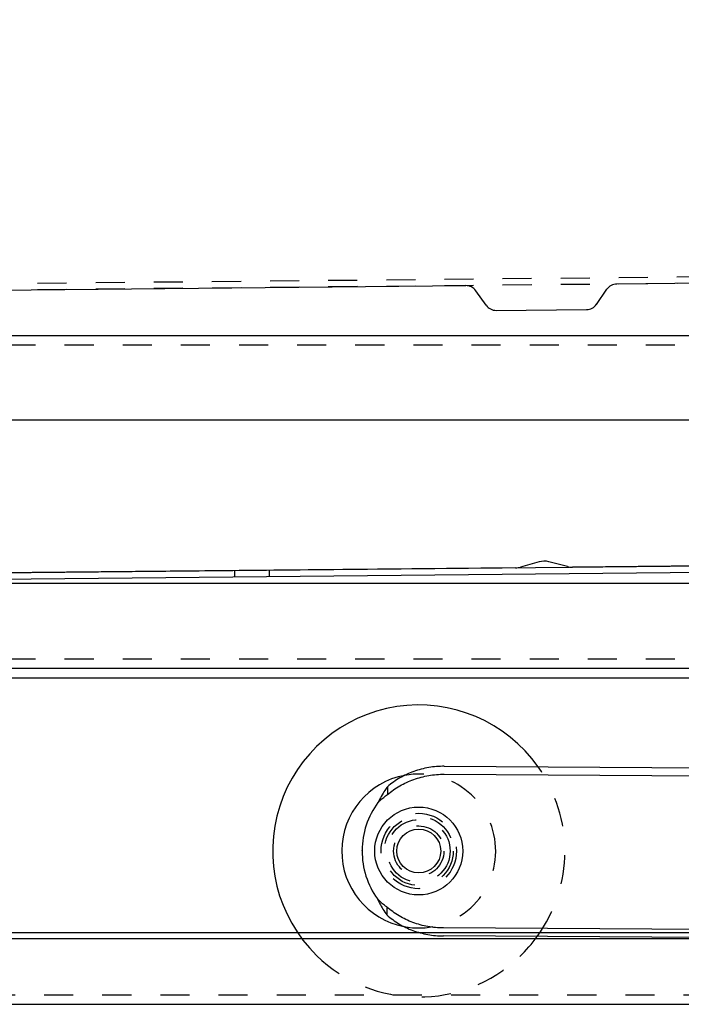
# Model space of a CAD drawing. Units: millimetres. Extents: x 70889 to 577963, y 15646 to 50228.
# Drawn here: x 79219 to 79324, y 29058 to 29215 of the extents above; entities that cross this region are included whole.
import ezdxf

# ---------------------------------------------------------------- set-up
doc = ezdxf.new("R2010")
doc.units = ezdxf.units.MM
doc.header["$LTSCALE"] = 46.255
doc.header["$PDMODE"] = 3
doc.header["$PDSIZE"] = 0.3125
doc.linetypes.add('HIDDEN', pattern=[0.2, 0.1, -0.1])
doc.layers.get('0').update_dxf_attribs({"linetype": 'CONTINUOUS'})
doc.layers.get('Defpoints').update_dxf_attribs({"linetype": 'CONTINUOUS'})
for name, color, linetype in [('FLGU_RBP_700R_SS_20_01_1_BL161', 7, 'CONTINUOUS'), ('FLGU_RBP_700R_SS_20_03_1_BL241', 7, 'CONTINUOUS'), ('NOTE', 7, 'CONTINUOUS'), ('VSP_03_704_STANDART_1_BL62', 7, 'CONTINUOUS'), ('VSP_42_331_01_AF1_1_BL179', 7, 'CONTINUOUS'), ('VSP_42_332_AF3_1_BL178', 7, 'CONTINUOUS'), ('VSP_573_60_1_BL240', 7, 'CONTINUOUS')]:
    doc.layers.add(name, color=color, linetype=linetype)
doc.styles.get("Standard").update_dxf_attribs({"font": 'txt', "width": 0.8})
doc.dimstyles.new('DIMSTYLE_2', dxfattribs={"dimtxt": 5, "dimasz": 5, "dimexe": 0.18, "dimexo": 0.0625, "dimgap": 0.09, "dimtad": 1, "dimlfac": 10, "dimdsep": 46, "dimtxsty": 'Standard', "dimblk": '_FILLED', "dimblk1": '_FILLED', "dimblk2": '_FILLED', "dimcen": 0.09, "dimadec": 0, "dimazin": 0, "dimtol": 1, "dimtp": 5, "dimtm": 5, "dimtfac": 1, "dimtofl": 0, "dimtmove": 0, "dimatfit": 3, "dimldrblk": '_FILLED', "dimfxl": 1, "dimtolj": 1, "dimarcsym": 0})

# ---------------------------------------------------------------- blocks, each defined once
blk = doc.blocks.new('_FILLED')
at = {"color": 0, "linetype": 'ByBlock'}
blk.add_solid([(0, 0), (-1, 0.15), (-1, -0.15)], dxfattribs=at)
blk = doc.blocks.new('*D1038')
at = {"layer": 'Defpoints', "color": 0, "linetype": 'Continuous', "transparency": 16777216}
for p in [(79992.82, 30030.33), (77822.82, 29321.31), (79992.82, 29164.31)]:
    blk.add_point(p, dxfattribs=at)
at = {"layer": 'NOTE', "color": 0, "linetype": 'Continuous', "lineweight": -2, "transparency": 16777216}
for p, q in [((77822.82, 29321.81), (77822.82, 30030.51)), ((77922.82, 30030.33), (79892.82, 30030.33)), ((79992.82, 29164.81), (79992.82, 30030.51))]:
    blk.add_line(p, q, dxfattribs=at)
at = {"layer": 'NOTE', "color": 0, "linetype": 'Continuous', "lineweight": -2, "transparency": 16777216, "xscale": 100, "yscale": 100, "zscale": 100, "rotation": 180}
blk.add_blockref('_FILLED', (77822.82, 30030.33), dxfattribs=at)
at = {"layer": 'NOTE', "color": 0, "linetype": 'Continuous', "lineweight": -2, "transparency": 16777216, "xscale": 100, "yscale": 100, "zscale": 100}
blk.add_blockref('_FILLED', (79992.82, 30030.33), dxfattribs=at)
at = {"layer": 'NOTE', "color": 0, "linetype": 'Continuous', "transparency": 16777216, "insert": (78898.71, 30100.33), "char_height": 100, "attachment_point": 5}
blk.add_mtext('\\A1;2170', dxfattribs=at)
blk = doc.blocks.new('67567567')
at = {"color": 5, "linetype": 'Continuous'}
for p, q in [((107459.33, 27345.41), (107362.2, 27332.55)), ((107459.33, 27345.41), (107362.2, 27332.55)), ((107359.39, 27328.95), (107360.74, 27331.54)), ((107359.39, 27328.95), (107360.74, 27331.54)), ((107238.28, 27316.14), (107338.41, 27329.4)), ((107238.28, 27316.14), (107338.41, 27329.4)), ((107342, 27326.68), (107340.07, 27328.78)), ((107342, 27326.68), (107340.07, 27328.78)), ((107343.66, 27326.06), (107357.91, 27327.94)), ((107343.66, 27326.06), (107357.91, 27327.94)), ((107343.68, 27326.06), (107357.93, 27327.95)), ((107343.68, 27326.06), (107357.93, 27327.95)), ((107465.24, 27300.8), (107360.68, 27286.95)), ((107465.24, 27300.8), (107360.68, 27286.95)), ((107355.31, 27287.15), (107352.47, 27285.97)), ((107355.31, 27287.15), (107352.47, 27285.97)), ((107359.89, 27286.95), (107356.85, 27287.35)), ((107359.89, 27286.95), (107356.85, 27287.35)), ((107351.71, 27285.77), (107236.76, 27270.54)), ((107351.71, 27285.77), (107236.76, 27270.54))]:
    blk.add_line(p, q, dxfattribs=at)
for centre, radius, start, end in [((107362.49, 27330.57), 2, 97.9218, 151.1918), ((107362.49, 27330.57), 2, 97.9218, 151.1918), ((107338.61, 27327.41), 2, 42.9218, 96.1946), ((107338.61, 27327.41), 2, 42.9218, 96.1946), ((107357.65, 27329.93), 2, 277.9247, 331.1918), ((107357.65, 27329.93), 2, 277.9247, 331.1918), ((107343.45, 27328.05), 2, 222.9218, 276.1946), ((107343.45, 27328.05), 2, 222.9218, 276.1946), ((107356.46, 27284.38), 3, 82.5445, 112.5445), ((107356.46, 27284.38), 3, 82.5445, 112.5445), ((107360.28, 27289.93), 3, 262.5445, 277.5445), ((107360.28, 27289.93), 3, 262.5445, 277.5445), ((107351.32, 27288.74), 3, 277.5445, 292.5445), ((107351.32, 27288.74), 3, 277.5445, 292.5445)]:
    blk.add_arc(centre, radius, start, end, dxfattribs=at)
at = {"layer": 'FLGU_RBP_700R_SS_20_01_1_BL161', "color": 5, "linetype": 'Continuous'}
for p, q in [((107344.31, 27253.01), (107403.6, 27259.94)), ((107344.46, 27251.75), (107404.23, 27258.74)), ((107335.73, 27248.69), (107335.88, 27247.43)), ((107332.97, 27238.05), (107332.96, 27238.13)), ((107414.23, 27235.26), (107347.3, 27227.44)), ((107414.4, 27234), (107347.45, 27226.18)), ((107337.95, 27229.67), (107338.1, 27228.41))]:
    blk.add_line(p, q, dxfattribs=at)
at = {"layer": 'FLGU_RBP_700R_SS_20_01_1_BL161', "color": 5, "linetype": 'HIDDEN'}
blk.add_circle((107341.91, 27239.13), 5, dxfattribs=at)
at = {"layer": 'FLGU_RBP_700R_SS_20_01_1_BL161', "color": 5, "linetype": 'Continuous'}
for centre, start, end in [((107345.87, 27239.64), 150.728, 186.6634), ((107345.88, 27239.56), 186.6634, 222.5987)]:
    blk.add_arc(centre, 13, start, end, dxfattribs=at)
for points, knots in [([(107344.31, 27253.01), (107343.49, 27252.92), (107341.86, 27252.58), (107339.55, 27251.67), (107337.47, 27250.37), (107336.27, 27249.28), (107335.73, 27248.69)], [0, 0, 0, 0, 0.253756, 0.505887, 0.754974, 1, 1, 1, 1]), ([(107335.88, 27247.43), (107336.41, 27248.02), (107337.62, 27249.12), (107339.7, 27250.41), (107342.01, 27251.32), (107343.64, 27251.66), (107344.46, 27251.75)], [0, 0, 0, 0, 0.245026, 0.494113, 0.746244, 1, 1, 1, 1]), ([(107335.73, 27248.69), (107335.61, 27248.48), (107335.14, 27247.61), (107334.78, 27246.7), (107334.53, 27245.99)], [0, 0, 0, 0, 0.24301, 1, 1, 1, 1]), ([(107334.53, 27245.99), (107334.63, 27246.13), (107335.04, 27246.64), (107335.5, 27247.11), (107335.88, 27247.43)], [0, 0, 0, 0, 0.253147, 1, 1, 1, 1]), ([(107336.31, 27230.76), (107336.45, 27230.55), (107336.99, 27229.72), (107337.59, 27228.94), (107338.1, 27228.41)], [0, 0, 0, 0, 0.255615, 1, 1, 1, 1]), ([(107337.95, 27229.67), (107337.81, 27229.75), (107337.23, 27230.06), (107336.69, 27230.44), (107336.31, 27230.76)], [0, 0, 0, 0, 0.24665, 1, 1, 1, 1]), ([(107347.3, 27227.44), (107346.48, 27227.34), (107344.81, 27227.29), (107342.36, 27227.65), (107340.03, 27228.43), (107338.61, 27229.22), (107337.95, 27229.67)], [0, 0, 0, 0, 0.253756, 0.505887, 0.754974, 1, 1, 1, 1]), ([(107338.1, 27228.41), (107338.76, 27227.96), (107340.18, 27227.17), (107342.51, 27226.39), (107344.96, 27226.03), (107346.62, 27226.08), (107347.45, 27226.18)], [0, 0, 0, 0, 0.245026, 0.494113, 0.746244, 1, 1, 1, 1])]:
    blk.add_open_spline(points, degree=3, knots=knots, dxfattribs=at)
at = {"layer": 'FLGU_RBP_700R_SS_20_03_1_BL241', "color": 5, "linetype": 'Continuous'}
for radius in [7, 3.5]:
    blk.add_circle((107341.91, 27239.13), radius, dxfattribs=at)
at = {"layer": 'FLGU_RBP_700R_SS_20_03_1_BL241', "color": 5, "linetype": 'HIDDEN'}
for radius in [6, 5.5, 5, 4]:
    blk.add_circle((107341.91, 27239.13), radius, dxfattribs=at)
at = {"layer": 'VSP_03_704_STANDART_1_BL62', "color": 5, "linetype": 'HIDDEN'}
for p, q in [((107458.71, 27346.34), (106989.8, 27284.24)), ((107458.71, 27346.34), (106989.8, 27284.24)), ((107458.84, 27345.35), (106989.93, 27283.24)), ((107458.84, 27345.35), (106989.93, 27283.24)), ((107312.82, 27280.62), (107312.96, 27279.62)), ((107312.82, 27280.62), (107312.96, 27279.62)), ((107307.37, 27279.89), (107307.5, 27278.9)), ((107307.37, 27279.89), (107307.5, 27278.9))]:
    blk.add_line(p, q, dxfattribs=at)
at = {"layer": 'VSP_03_704_STANDART_1_BL62', "color": 5, "linetype": 'Continuous'}
for p, q in [((106995.84, 27238.63), (107424.1, 27295.35)), ((106995.84, 27238.63), (107424.1, 27295.35)), ((106995.97, 27237.64), (107422.25, 27294.1)), ((106995.97, 27237.64), (107422.25, 27294.1))]:
    blk.add_line(p, q, dxfattribs=at)
at = {"layer": 'VSP_573_60_1_BL240', "color": 5, "linetype": 'HIDDEN'}
for radius in [6, 5.5]:
    blk.add_circle((107341.91, 27239.13), radius, dxfattribs=at)
at = {"layer": 'VSP_573_60_1_BL240', "color": 5, "linetype": 'Continuous'}
for radius, start, end in [(23.25, 42.1923, 232.6284), (12.25, 107.4423, 265.877), (23.25, 320.6984, 331.1344)]:
    blk.add_arc((107341.91, 27239.13), radius, start, end, dxfattribs=at)
at = {"layer": 'VSP_573_60_1_BL240', "color": 5, "linetype": 'HIDDEN'}
for radius, start, end in [(23.25, 331.1344, 42.1923), (12.25, 6.6634, 107.4423), (12.25, 265.877, 6.6634), (23.25, 232.6284, 320.6984)]:
    blk.add_arc((107341.91, 27239.13), radius, start, end, dxfattribs=at)

msp = doc.modelspace()

# ---------------------------------------------------------------- linework, layer by layer
at = {"layer": 'VSP_42_331_01_AF1_1_BL179', "color": 7, "linetype": 'Continuous'}
for p, q in [((78455.194, 29111.312), (79555.194, 29111.312)), ((78455.194, 29109.812), (80001.316, 29109.812)), ((78455.194, 29069.225), (80002.35, 29069.225)), ((78455.194, 29068.312), (80003.552, 29068.312)), ((78919.316, 29057.812), (79819.816, 29057.812))]:
    msp.add_line(p, q, dxfattribs=at)
at = {"layer": 'VSP_42_331_01_AF1_1_BL179', "color": 8, "linetype": 'HIDDEN'}
msp.add_line((78455.194, 29059.312), (79992.816, 29059.312), dxfattribs=at)
at = {"layer": 'VSP_42_332_AF3_1_BL178', "color": 8, "linetype": 'HIDDEN'}
for p, q in [((78375.194, 29162.812), (79992.816, 29162.812)), ((78375.194, 29112.812), (79992.816, 29112.812)), ((78375.194, 29111.312), (80001.316, 29111.312))]:
    msp.add_line(p, q, dxfattribs=at)
at = {"layer": 'VSP_42_332_AF3_1_BL178', "color": 7, "linetype": 'Continuous'}
for p, q in [((78923.316, 29164.312), (79709.816, 29164.312)), ((79709.816, 29150.812), (78375.194, 29150.812)), ((79652.816, 29124.812), (78375.194, 29124.812))]:
    msp.add_line(p, q, dxfattribs=at)

# ---------------------------------------------------------------- block references
at = {"rotation": 353.0109789694707}
msp.add_blockref('67567567', (-30576.098, 15106.764), dxfattribs=at)

# ---------------------------------------------------------------- dimensions: what is measured, and where the dimension line sits
at = {"layer": 'NOTE', "color": 82, "linetype": 'Continuous'}
dim = msp.add_linear_dim(base=(79992.816, 30030.327), p1=(77822.816, 29321.312), p2=(79992.816, 29164.312), dimstyle='DIMSTYLE_2', override={"dimtxt": 100, "dimasz": 100, "dimexo": 0.5, "dimgap": 20, "dimdec": 0, "dimlfac": 1, "dimtol": 0}, dxfattribs=at)
dim.commit()
dim.dimension.update_dxf_attribs({"geometry": '*D1038', "text_midpoint": (78898.712, 30030.327), "dimtype": 160})

doc.saveas('drawing.dxf')
